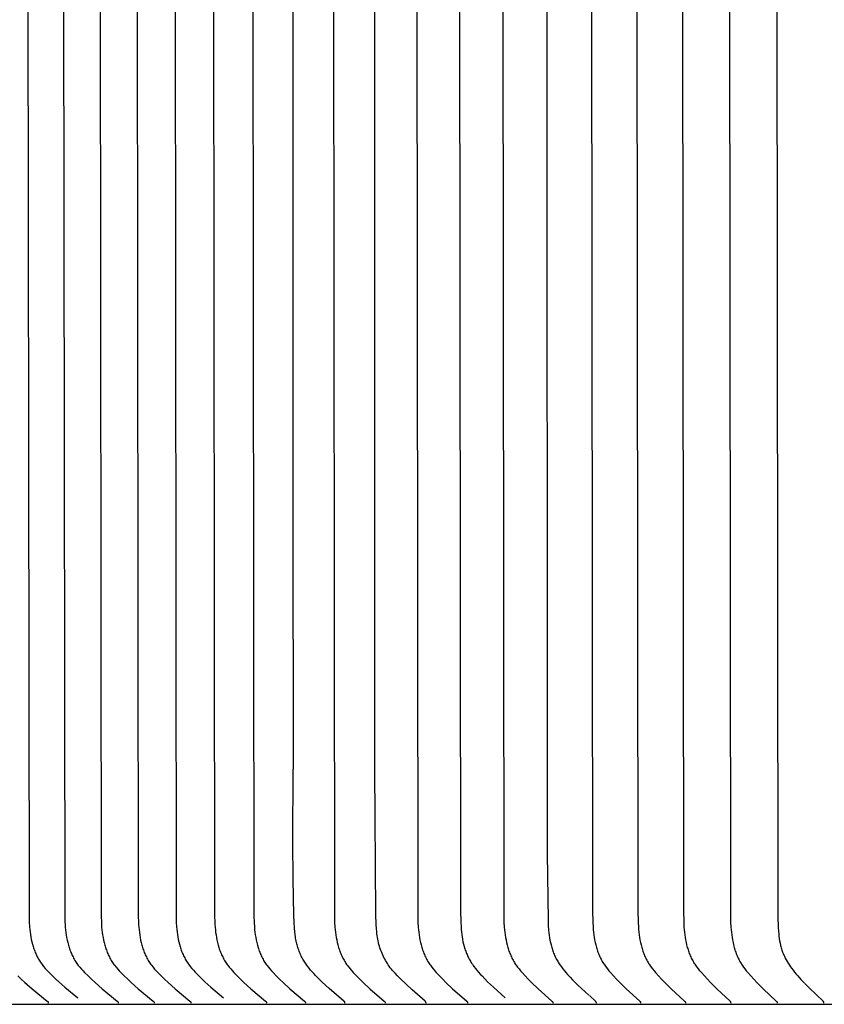
# Model space of a CAD drawing. Units: inches. Extents: x -10.1 to 27.2, y -5.5 to 37.3.
# Drawn here: x -0.4 to 0.6, y 4.7 to 6 of the extents above; entities that cross this region are included whole.
import ezdxf

# ---------------------------------------------------------------- set-up
doc = ezdxf.new("R2010")
doc.units = ezdxf.units.IN
doc.header["$MEASUREMENT"] = 0
doc.layers.add('Dimension (ANSI)', color=5, linetype='Continuous', lineweight=25)
doc.layers.add('PV', color=250, linetype='Continuous')
doc.styles.add('Arial', font='arial.ttf')
doc.dimstyles.new('Dimensions', dxfattribs={"dimtxt": 0.089844, "dimasz": 0.125, "dimexe": 0.0625, "dimexo": 0.125, "dimgap": 0.09, "dimtad": 0, "dimtih": 1, "dimtoh": 1, "dimzin": 0, "dimdsep": 46, "dimlunit": 5, "dimtxsty": 'Arial', "dimcen": 0, "dimadec": 0, "dimazin": 0, "dimtfac": 1, "dimtofl": 0, "dimtmove": 0, "dimatfit": 3, "dimfxl": 1, "dimfrac": 2, "dimtolj": 1, "dimtzin": 0, "dimarcsym": 0})

# ---------------------------------------------------------------- blocks, each defined once
blk = doc.blocks.new('*D11')
at = {"layer": 'Defpoints', "color": 0, "transparency": 16777216}
for p in [(-4.3722, 11.5876), (-4.3722, 4.9481), (17.6293, 4.9484)]:
    blk.add_point(p, dxfattribs=at)
at = {"layer": 'Dimension (ANSI)', "color": 0, "lineweight": -2, "transparency": 16777216}
for p, q in [((-4.3722, 5.4481), (-4.3722, 11.8376)), ((17.6293, 5.4484), (17.6293, 11.8376)), ((-3.8722, 11.5876), (3.0973, 11.5876)), ((17.1293, 11.5876), (10.1598, 11.5876))]:
    blk.add_line(p, q, dxfattribs=at)
at = {"layer": 'Dimension (ANSI)', "color": 0, "transparency": 16777216}
for points in [[(-3.8722, 11.6709), (-3.8722, 11.5043), (-4.3722, 11.5876)], [(17.1293, 11.6709), (17.1293, 11.5043), (17.6293, 11.5876)]]:
    blk.add_solid(points, dxfattribs=at)
at = {"layer": 'Dimension (ANSI)', "color": 0, "transparency": 16777216, "insert": (6.6286, 11.5876), "char_height": 0.359375, "attachment_point": 5, "style": 'Arial'}
blk.add_mtext('\\A1;Head Width = 22" [55.88 cm]', dxfattribs=at)

msp = doc.modelspace()

# ---------------------------------------------------------------- linework, layer by layer
at = {"layer": 'PV', "color": 1}
for points in [[(-0.0566, 6.7849), (-0.0566, 5.3175), (-0.0563, 4.9734), (-0.0563, 4.9734)], [(0.0522, 4.9734), (0.0519, 6.6209)], [(-0.4072, 6.0057), (-0.4057, 4.7787), (-0.4054, 4.771), (-0.405, 4.7644), (-0.4047, 4.7611), (-0.4043, 4.7578), (-0.4038, 4.7545), (-0.4033, 4.7513), (-0.4027, 4.748), (-0.402, 4.7448), (-0.4012, 4.7416), (-0.4003, 4.7384), (-0.3998, 4.7369), (-0.3993, 4.7353), (-0.3987, 4.7338), (-0.3981, 4.7322), (-0.3975, 4.7307), (-0.3969, 4.7292), (-0.3962, 4.7277), (-0.3955, 4.7263), (-0.3948, 4.7248), (-0.394, 4.7234), (-0.3932, 4.722), (-0.3924, 4.7206), (-0.3915, 4.7191), (-0.3905, 4.7177), (-0.3895, 4.7163), (-0.3885, 4.7149), (-0.3875, 4.7135), (-0.3864, 4.7122), (-0.3842, 4.7095), (-0.3819, 4.7069), (-0.3795, 4.7044), (-0.3746, 4.6995), (-0.3706, 4.6957), (-0.3665, 4.6919), (-0.3583, 4.6847), (-0.3412, 4.6706)], [(-0.3599, 6.0057), (-0.3585, 4.7787), (-0.3582, 4.771), (-0.358, 4.7676), (-0.3578, 4.7642), (-0.3574, 4.7607), (-0.357, 4.7573), (-0.3565, 4.7539), (-0.356, 4.7505), (-0.3553, 4.7471), (-0.3545, 4.7438), (-0.3536, 4.7405), (-0.3532, 4.7388), (-0.3527, 4.7372), (-0.3521, 4.7356), (-0.3516, 4.734), (-0.351, 4.7324), (-0.3503, 4.7308), (-0.3497, 4.7293), (-0.349, 4.7277), (-0.3483, 4.7262), (-0.3475, 4.7247), (-0.3467, 4.7232), (-0.3459, 4.7217), (-0.345, 4.7202), (-0.3441, 4.7188), (-0.3433, 4.7175), (-0.3424, 4.7162), (-0.3415, 4.7149), (-0.3405, 4.7136), (-0.3385, 4.7112), (-0.3365, 4.7087), (-0.3343, 4.7064), (-0.3321, 4.704), (-0.3276, 4.6995), (-0.3231, 4.6951), (-0.3184, 4.6909), (-0.309, 4.6826), (-0.289, 4.6662), (-0.2889, 4.666), (-0.2888, 4.6659), (-0.2887, 4.6658), (-0.2886, 4.6658), (-0.2885, 4.6657), (-0.2885, 4.6656), (-0.2884, 4.6655), (-0.2883, 4.6654), (-0.2882, 4.6653), (-0.2882, 4.6652), (-0.2881, 4.6652), (-0.2881, 4.6651), (-0.2881, 4.6651), (-0.288, 4.665), (-0.288, 4.665), (-0.288, 4.6649), (-0.288, 4.6649), (-0.2879, 4.6648), (-0.2879, 4.6648), (-0.2879, 4.6647), (-0.2879, 4.6647), (-0.2879, 4.6646), (-0.2878, 4.6646), (-0.2878, 4.6645), (-0.2878, 4.6644), (-0.2878, 4.6644), (-0.2878, 4.6643), (-0.2877, 4.6643), (-0.2877, 4.6642), (-0.2877, 4.6641), (-0.2877, 4.6641), (-0.2877, 4.664), (-0.2877, 4.664), (-0.2877, 4.6639), (-0.2877, 4.6638), (-0.2877, 4.6638), (-0.2877, 4.6637), (-0.2877, 4.6636), (-0.2877, 4.6636), (-0.2877, 4.6635)], [(-0.3117, 6.0057), (-0.3103, 4.7787), (-0.31, 4.771), (-0.3098, 4.7676), (-0.3096, 4.7642), (-0.3093, 4.7607), (-0.3089, 4.7573), (-0.3084, 4.7539), (-0.3078, 4.7505), (-0.3071, 4.7471), (-0.3064, 4.7438), (-0.3055, 4.7405), (-0.305, 4.7388), (-0.3045, 4.7372), (-0.304, 4.7356), (-0.3034, 4.734), (-0.3029, 4.7324), (-0.3022, 4.7308), (-0.3016, 4.7293), (-0.3009, 4.7277), (-0.3002, 4.7262), (-0.2994, 4.7247), (-0.2986, 4.7232), (-0.2978, 4.7217), (-0.297, 4.7202), (-0.2961, 4.7188), (-0.2952, 4.7175), (-0.2943, 4.7162), (-0.2934, 4.7149), (-0.2925, 4.7137), (-0.2905, 4.7112), (-0.2884, 4.7087), (-0.2863, 4.7064), (-0.2841, 4.704), (-0.2797, 4.6995), (-0.2751, 4.6951), (-0.2705, 4.6909), (-0.2611, 4.6826), (-0.2413, 4.6662), (-0.2412, 4.666), (-0.2411, 4.6659), (-0.241, 4.6658), (-0.2409, 4.6658), (-0.2408, 4.6657), (-0.2408, 4.6656), (-0.2407, 4.6655), (-0.2406, 4.6654), (-0.2405, 4.6653), (-0.2405, 4.6652), (-0.2404, 4.6652), (-0.2404, 4.6651), (-0.2404, 4.6651), (-0.2404, 4.665), (-0.2403, 4.665), (-0.2403, 4.6649), (-0.2403, 4.6649), (-0.2402, 4.6648), (-0.2402, 4.6648), (-0.2402, 4.6647), (-0.2402, 4.6647), (-0.2402, 4.6646), (-0.2401, 4.6646), (-0.2401, 4.6645), (-0.2401, 4.6644), (-0.2401, 4.6644), (-0.2401, 4.6643), (-0.2401, 4.6643), (-0.24, 4.6642), (-0.24, 4.6641), (-0.24, 4.6641), (-0.24, 4.664), (-0.24, 4.664), (-0.24, 4.6639), (-0.24, 4.6638), (-0.24, 4.6638), (-0.24, 4.6637), (-0.24, 4.6636), (-0.24, 4.6636), (-0.24, 4.6635)], [(-0.2626, 6.0057), (-0.2612, 4.7787), (-0.2609, 4.771), (-0.2607, 4.7676), (-0.2605, 4.7642), (-0.2601, 4.7608), (-0.2597, 4.7573), (-0.2592, 4.7539), (-0.2587, 4.7505), (-0.258, 4.7471), (-0.2573, 4.7438), (-0.2564, 4.7405), (-0.2559, 4.7389), (-0.2554, 4.7372), (-0.2549, 4.7356), (-0.2544, 4.734), (-0.2538, 4.7324), (-0.2532, 4.7308), (-0.2525, 4.7293), (-0.2518, 4.7277), (-0.2511, 4.7262), (-0.2504, 4.7247), (-0.2496, 4.7232), (-0.2488, 4.7217), (-0.2479, 4.7202), (-0.247, 4.7188), (-0.2462, 4.7175), (-0.2453, 4.7162), (-0.2444, 4.7149), (-0.2435, 4.7137), (-0.2415, 4.7112), (-0.2395, 4.7087), (-0.2374, 4.7064), (-0.2352, 4.704), (-0.2307, 4.6995), (-0.2262, 4.6951), (-0.2217, 4.6909), (-0.2124, 4.6826), (-0.1927, 4.6662), (-0.1925, 4.666), (-0.1924, 4.6659), (-0.1923, 4.6658), (-0.1923, 4.6658), (-0.1922, 4.6657), (-0.1921, 4.6656), (-0.192, 4.6655), (-0.192, 4.6654), (-0.1919, 4.6653), (-0.1918, 4.6652), (-0.1918, 4.6652), (-0.1918, 4.6651), (-0.1917, 4.6651), (-0.1917, 4.665), (-0.1917, 4.665), (-0.1917, 4.6649), (-0.1916, 4.6649), (-0.1916, 4.6648), (-0.1916, 4.6648), (-0.1916, 4.6647), (-0.1915, 4.6647), (-0.1915, 4.6646), (-0.1915, 4.6646), (-0.1915, 4.6645), (-0.1915, 4.6644), (-0.1914, 4.6644), (-0.1914, 4.6643), (-0.1914, 4.6643), (-0.1914, 4.6642), (-0.1914, 4.6641), (-0.1914, 4.6641), (-0.1914, 4.664), (-0.1914, 4.664), (-0.1914, 4.6639), (-0.1914, 4.6638), (-0.1914, 4.6638), (-0.1914, 4.6637), (-0.1914, 4.6636), (-0.1914, 4.6636), (-0.1914, 4.6635)], [(-0.2125, 6.0057), (-0.2111, 4.7787), (-0.2108, 4.771), (-0.2104, 4.7645), (-0.2101, 4.7612), (-0.2097, 4.7579), (-0.2093, 4.7546), (-0.2088, 4.7513), (-0.2082, 4.748), (-0.2075, 4.7448), (-0.2067, 4.7416), (-0.2058, 4.7385), (-0.2053, 4.7369), (-0.2048, 4.7354), (-0.2043, 4.7338), (-0.2037, 4.7323), (-0.2032, 4.7308), (-0.2025, 4.7293), (-0.2019, 4.7278), (-0.2012, 4.7263), (-0.2005, 4.7248), (-0.1997, 4.7234), (-0.1989, 4.722), (-0.1981, 4.7206), (-0.1972, 4.7191), (-0.1963, 4.7177), (-0.1954, 4.7163), (-0.1944, 4.7149), (-0.1934, 4.7136), (-0.1924, 4.7122), (-0.1902, 4.7096), (-0.188, 4.707), (-0.1856, 4.7044), (-0.1833, 4.7019), (-0.1809, 4.6995), (-0.177, 4.6957), (-0.173, 4.6919), (-0.1649, 4.6847), (-0.1483, 4.6705)], [(-0.1615, 6.0057), (-0.1601, 4.7787), (-0.1598, 4.771), (-0.1596, 4.7676), (-0.1594, 4.7642), (-0.159, 4.7608), (-0.1587, 4.7573), (-0.1582, 4.7539), (-0.1576, 4.7505), (-0.157, 4.7472), (-0.1562, 4.7438), (-0.1554, 4.7405), (-0.1544, 4.7373), (-0.1539, 4.7356), (-0.1534, 4.734), (-0.1528, 4.7324), (-0.1522, 4.7309), (-0.1516, 4.7293), (-0.1509, 4.7277), (-0.1502, 4.7262), (-0.1494, 4.7247), (-0.1487, 4.7232), (-0.1479, 4.7217), (-0.147, 4.7202), (-0.1461, 4.7188), (-0.1453, 4.7175), (-0.1444, 4.7162), (-0.1435, 4.7149), (-0.1426, 4.7137), (-0.1407, 4.7112), (-0.1387, 4.7088), (-0.1366, 4.7064), (-0.1345, 4.704), (-0.1301, 4.6995), (-0.1257, 4.6951), (-0.1212, 4.6909), (-0.112, 4.6827), (-0.0926, 4.6662), (-0.0924, 4.666), (-0.0923, 4.6658), (-0.0922, 4.6657), (-0.0921, 4.6657), (-0.092, 4.6656), (-0.092, 4.6655), (-0.0919, 4.6654), (-0.0918, 4.6653), (-0.0917, 4.6652), (-0.0917, 4.6652), (-0.0917, 4.6651), (-0.0917, 4.6651), (-0.0916, 4.665), (-0.0916, 4.665), (-0.0916, 4.6649), (-0.0915, 4.6649), (-0.0915, 4.6648), (-0.0915, 4.6648), (-0.0915, 4.6647), (-0.0915, 4.6647), (-0.0914, 4.6646), (-0.0914, 4.6645), (-0.0914, 4.6645), (-0.0914, 4.6644), (-0.0914, 4.6644), (-0.0914, 4.6643), (-0.0913, 4.6643), (-0.0913, 4.6642), (-0.0913, 4.6641), (-0.0913, 4.6641), (-0.0913, 4.664), (-0.0913, 4.664), (-0.0913, 4.6639), (-0.0913, 4.6638), (-0.0913, 4.6638), (-0.0913, 4.6637), (-0.0913, 4.6636), (-0.0913, 4.6636), (-0.0913, 4.6635)], [(-0.1095, 6.0057), (-0.1081, 4.7787), (-0.1079, 4.771), (-0.1074, 4.7642), (-0.1071, 4.7608), (-0.1067, 4.7574), (-0.1062, 4.7539), (-0.1057, 4.7506), (-0.1051, 4.7472), (-0.1043, 4.7438), (-0.1035, 4.7405), (-0.1025, 4.7373), (-0.102, 4.7357), (-0.1015, 4.734), (-0.1009, 4.7325), (-0.1003, 4.7309), (-0.0997, 4.7293), (-0.099, 4.7278), (-0.0983, 4.7262), (-0.0976, 4.7247), (-0.0968, 4.7232), (-0.096, 4.7217), (-0.0952, 4.7202), (-0.0943, 4.7188), (-0.0935, 4.7175), (-0.0926, 4.7162), (-0.0917, 4.7149), (-0.0908, 4.7137), (-0.0889, 4.7112), (-0.0869, 4.7088), (-0.0848, 4.7064), (-0.0827, 4.7041), (-0.0784, 4.6995), (-0.074, 4.6951), (-0.0695, 4.6909), (-0.0604, 4.6827), (-0.0412, 4.6662), (-0.041, 4.666), (-0.0408, 4.6658), (-0.0407, 4.6657), (-0.0407, 4.6657), (-0.0406, 4.6656), (-0.0405, 4.6655), (-0.0404, 4.6654), (-0.0404, 4.6653), (-0.0403, 4.6652), (-0.0403, 4.6652), (-0.0403, 4.6651), (-0.0402, 4.6651), (-0.0402, 4.665), (-0.0402, 4.665), (-0.0401, 4.6649), (-0.0401, 4.6649), (-0.0401, 4.6648), (-0.0401, 4.6648), (-0.04, 4.6647), (-0.04, 4.6647), (-0.04, 4.6646), (-0.04, 4.6645), (-0.04, 4.6645), (-0.04, 4.6644), (-0.0399, 4.6644), (-0.0399, 4.6643), (-0.0399, 4.6643), (-0.0399, 4.6642), (-0.0399, 4.6641), (-0.0399, 4.6641), (-0.0399, 4.664), (-0.0399, 4.664), (-0.0399, 4.6639), (-0.0399, 4.6638), (-0.0399, 4.6638), (-0.0399, 4.6637), (-0.0399, 4.6636), (-0.0399, 4.6636), (-0.0399, 4.6635)], [(-0.0028, 6.0057), (-0.0014, 4.7787), (-0.0012, 4.771), (-0.0008, 4.7642), (-0.0004, 4.7608), (-0.0001, 4.7574), (0.0004, 4.754), (0.0009, 4.7506), (0.0016, 4.7472), (0.0023, 4.7439), (0.0031, 4.7406), (0.004, 4.7373), (0.0045, 4.7357), (0.0051, 4.7341), (0.0056, 4.7325), (0.0062, 4.7309), (0.0069, 4.7293), (0.0075, 4.7278), (0.0082, 4.7262), (0.0089, 4.7247), (0.0097, 4.7232), (0.0105, 4.7217), (0.0113, 4.7203), (0.0122, 4.7188), (0.013, 4.7175), (0.0138, 4.7162), (0.0147, 4.7149), (0.0156, 4.7137), (0.0175, 4.7112), (0.0194, 4.7088), (0.0215, 4.7064), (0.0235, 4.7041), (0.0278, 4.6995), (0.0322, 4.6952), (0.0365, 4.6909), (0.0455, 4.6827), (0.0645, 4.6662), (0.0646, 4.666), (0.0648, 4.6658), (0.0649, 4.6657), (0.0649, 4.6657), (0.065, 4.6656), (0.0651, 4.6655), (0.0652, 4.6654), (0.0652, 4.6653), (0.0653, 4.6652), (0.0653, 4.6652), (0.0653, 4.6651), (0.0654, 4.6651), (0.0654, 4.665), (0.0654, 4.665), (0.0655, 4.6649), (0.0655, 4.6649), (0.0655, 4.6648), (0.0655, 4.6648), (0.0655, 4.6647), (0.0656, 4.6647), (0.0656, 4.6646), (0.0656, 4.6645), (0.0656, 4.6645), (0.0656, 4.6644), (0.0657, 4.6644), (0.0657, 4.6643), (0.0657, 4.6643), (0.0657, 4.6642), (0.0657, 4.6641), (0.0657, 4.6641), (0.0657, 4.664), (0.0657, 4.664), (0.0657, 4.6639), (0.0657, 4.6638), (0.0657, 4.6638), (0.0657, 4.6637), (0.0657, 4.6636), (0.0657, 4.6636), (0.0657, 4.6635)], [(0.1075, 6.0057), (0.1088, 4.7863), (0.1091, 4.771), (0.1096, 4.7642), (0.1099, 4.7608), (0.1102, 4.7574), (0.1107, 4.754), (0.1112, 4.7506), (0.1118, 4.7472), (0.1125, 4.7439), (0.1133, 4.7406), (0.1142, 4.7373), (0.1147, 4.7357), (0.1153, 4.7341), (0.1158, 4.7325), (0.1164, 4.7309), (0.117, 4.7294), (0.1177, 4.7278), (0.1183, 4.7263), (0.1191, 4.7247), (0.1198, 4.7232), (0.1206, 4.7217), (0.1214, 4.7203), (0.1223, 4.7188), (0.1231, 4.7175), (0.1239, 4.7162), (0.1248, 4.7149), (0.1256, 4.7137), (0.1275, 4.7112), (0.1294, 4.7088), (0.1314, 4.7064), (0.1334, 4.7041), (0.1377, 4.6995), (0.1419, 4.6952), (0.1462, 4.6909), (0.155, 4.6827), (0.1737, 4.6662), (0.1738, 4.666), (0.174, 4.6658), (0.1741, 4.6657), (0.1742, 4.6657), (0.1742, 4.6656), (0.1743, 4.6655), (0.1744, 4.6654), (0.1744, 4.6653), (0.1745, 4.6652), (0.1745, 4.6652), (0.1746, 4.6651), (0.1746, 4.6651), (0.1746, 4.665), (0.1746, 4.665), (0.1747, 4.6649), (0.1747, 4.6649), (0.1747, 4.6648), (0.1747, 4.6648), (0.1748, 4.6647), (0.1748, 4.6646), (0.1748, 4.6646), (0.1748, 4.6645), (0.1748, 4.6645), (0.1748, 4.6644), (0.1749, 4.6644), (0.1749, 4.6643), (0.1749, 4.6643), (0.1749, 4.6642), (0.1749, 4.6641), (0.1749, 4.6641), (0.1749, 4.664), (0.1749, 4.6639), (0.1749, 4.6639), (0.1749, 4.6638), (0.1749, 4.6638), (0.1749, 4.6637), (0.1749, 4.6636), (0.1749, 4.6636), (0.1749, 4.6635)], [(0.164, 6.0057), (0.1653, 4.7863), (0.1657, 4.771), (0.1661, 4.7645), (0.1663, 4.7612), (0.1667, 4.7579), (0.1671, 4.7546), (0.1676, 4.7514), (0.1681, 4.7481), (0.1687, 4.7449), (0.1695, 4.7417), (0.1703, 4.7386), (0.1712, 4.7354), (0.1717, 4.7339), (0.1723, 4.7324), (0.1728, 4.7308), (0.1734, 4.7293), (0.1741, 4.7278), (0.1747, 4.7263), (0.1754, 4.7249), (0.1761, 4.7234), (0.1768, 4.722), (0.1776, 4.7206), (0.1785, 4.7191), (0.1793, 4.7177), (0.1802, 4.7163), (0.1811, 4.715), (0.1821, 4.7136), (0.1831, 4.7122), (0.1851, 4.7096), (0.1872, 4.707), (0.1894, 4.7044), (0.1916, 4.7019), (0.1939, 4.6995), (0.1976, 4.6957), (0.2013, 4.6919), (0.2089, 4.6847), (0.2246, 4.6706)], [(0.2214, 6.0057), (0.2227, 4.7863), (0.223, 4.771), (0.2234, 4.7642), (0.2237, 4.7608), (0.2241, 4.7574), (0.2245, 4.754), (0.2251, 4.7506), (0.2257, 4.7473), (0.2263, 4.7439), (0.2271, 4.7406), (0.228, 4.7374), (0.2285, 4.7357), (0.229, 4.7341), (0.2296, 4.7325), (0.2302, 4.7309), (0.2308, 4.7294), (0.2314, 4.7278), (0.2321, 4.7263), (0.2328, 4.7247), (0.2335, 4.7232), (0.2343, 4.7217), (0.2351, 4.7203), (0.2359, 4.7188), (0.2367, 4.7175), (0.2375, 4.7162), (0.2384, 4.7149), (0.2392, 4.7137), (0.241, 4.7112), (0.2429, 4.7088), (0.2449, 4.7064), (0.2469, 4.7041), (0.2511, 4.6995), (0.2552, 4.6952), (0.2595, 4.6909), (0.2681, 4.6827), (0.2864, 4.6661), (0.2866, 4.666), (0.2868, 4.6658), (0.2868, 4.6657), (0.2869, 4.6657), (0.287, 4.6656), (0.2871, 4.6655), (0.2871, 4.6654), (0.2872, 4.6653), (0.2873, 4.6652), (0.2873, 4.6651), (0.2873, 4.6651), (0.2874, 4.665), (0.2874, 4.665), (0.2874, 4.6649), (0.2874, 4.6649), (0.2875, 4.6648), (0.2875, 4.6648), (0.2875, 4.6647), (0.2875, 4.6646), (0.2875, 4.6646), (0.2876, 4.6645), (0.2876, 4.6645), (0.2876, 4.6644), (0.2876, 4.6644), (0.2876, 4.6643), (0.2876, 4.6643), (0.2876, 4.6642), (0.2877, 4.6641), (0.2877, 4.6641), (0.2877, 4.664), (0.2877, 4.6639), (0.2877, 4.6639), (0.2877, 4.6638), (0.2877, 4.6638), (0.2877, 4.6637), (0.2877, 4.6636), (0.2877, 4.6636), (0.2877, 4.6635)], [(0.2797, 6.0057), (0.2803, 4.8616), (0.2813, 4.7732), (0.2816, 4.7667), (0.2821, 4.7601), (0.2825, 4.7568), (0.2829, 4.7535), (0.2833, 4.7502), (0.2839, 4.747), (0.2846, 4.7438), (0.2853, 4.7406), (0.2862, 4.7374), (0.2866, 4.7359), (0.2871, 4.7343), (0.2876, 4.7328), (0.2882, 4.7313), (0.2887, 4.7297), (0.2894, 4.7282), (0.29, 4.7268), (0.2907, 4.7253), (0.2914, 4.7238), (0.2921, 4.7224), (0.2929, 4.721), (0.2937, 4.7196), (0.2945, 4.7182), (0.2953, 4.7169), (0.2962, 4.7155), (0.2971, 4.7142), (0.299, 4.7116), (0.3009, 4.709), (0.3029, 4.7065), (0.305, 4.704), (0.3072, 4.7016), (0.3105, 4.6979), (0.3139, 4.6944), (0.3209, 4.6874), (0.3355, 4.674)], [(0.3389, 6.0057), (0.3401, 4.7863), (0.3404, 4.771), (0.3409, 4.7642), (0.3411, 4.7608), (0.3415, 4.7574), (0.3419, 4.754), (0.3424, 4.7506), (0.343, 4.7473), (0.3437, 4.744), (0.3445, 4.7406), (0.3453, 4.7374), (0.3458, 4.7358), (0.3463, 4.7342), (0.3469, 4.7326), (0.3474, 4.731), (0.348, 4.7294), (0.3487, 4.7278), (0.3493, 4.7263), (0.35, 4.7248), (0.3507, 4.7232), (0.3515, 4.7218), (0.3523, 4.7203), (0.3531, 4.7188), (0.3539, 4.7175), (0.3547, 4.7162), (0.3555, 4.715), (0.3564, 4.7137), (0.3581, 4.7112), (0.36, 4.7088), (0.3619, 4.7064), (0.3639, 4.7041), (0.368, 4.6995), (0.372, 4.6952), (0.3762, 4.6909), (0.3847, 4.6827), (0.4027, 4.6661), (0.4029, 4.666), (0.403, 4.6658), (0.4031, 4.6657), (0.4032, 4.6656), (0.4032, 4.6656), (0.4033, 4.6655), (0.4034, 4.6654), (0.4034, 4.6653), (0.4035, 4.6652), (0.4035, 4.6651), (0.4036, 4.6651), (0.4036, 4.665), (0.4036, 4.665), (0.4037, 4.6649), (0.4037, 4.6648), (0.4037, 4.6648), (0.4037, 4.6647), (0.4037, 4.6647), (0.4038, 4.6646), (0.4038, 4.6646), (0.4038, 4.6645), (0.4038, 4.6645), (0.4038, 4.6644), (0.4038, 4.6644), (0.4039, 4.6643), (0.4039, 4.6642), (0.4039, 4.6642), (0.4039, 4.6641), (0.4039, 4.6641), (0.4039, 4.664), (0.4039, 4.6639), (0.4039, 4.6639), (0.4039, 4.6638), (0.4039, 4.6638), (0.4039, 4.6637), (0.4039, 4.6636), (0.4039, 4.6636), (0.4039, 4.6635)], [(0.3989, 6.0057), (0.4001, 4.7863), (0.4005, 4.771), (0.4009, 4.7642), (0.4011, 4.7608), (0.4015, 4.7574), (0.4019, 4.754), (0.4024, 4.7507), (0.403, 4.7473), (0.4037, 4.744), (0.4044, 4.7407), (0.4053, 4.7374), (0.4058, 4.7358), (0.4063, 4.7342), (0.4068, 4.7326), (0.4074, 4.731), (0.408, 4.7294), (0.4086, 4.7279), (0.4092, 4.7263), (0.4099, 4.7248), (0.4106, 4.7233), (0.4114, 4.7218), (0.4122, 4.7203), (0.413, 4.7188), (0.4138, 4.7175), (0.4145, 4.7162), (0.4154, 4.715), (0.4162, 4.7137), (0.418, 4.7112), (0.4198, 4.7088), (0.4217, 4.7064), (0.4237, 4.7041), (0.4277, 4.6995), (0.4317, 4.6952), (0.4359, 4.6909), (0.4443, 4.6827), (0.4621, 4.6661), (0.4623, 4.666), (0.4624, 4.6658), (0.4625, 4.6657), (0.4626, 4.6656), (0.4626, 4.6656), (0.4627, 4.6655), (0.4628, 4.6654), (0.4628, 4.6653), (0.4629, 4.6652), (0.463, 4.6651), (0.463, 4.665), (0.463, 4.665), (0.463, 4.6649), (0.4631, 4.6649), (0.4631, 4.6648), (0.4631, 4.6648), (0.4631, 4.6647), (0.4631, 4.6647), (0.4632, 4.6646), (0.4632, 4.6646), (0.4632, 4.6645), (0.4632, 4.6645), (0.4632, 4.6644), (0.4632, 4.6644), (0.4633, 4.6643), (0.4633, 4.6642), (0.4633, 4.6642), (0.4633, 4.6641), (0.4633, 4.6641), (0.4633, 4.664), (0.4633, 4.6639), (0.4633, 4.6639), (0.4633, 4.6638), (0.4633, 4.6638), (0.4633, 4.6637), (0.4633, 4.6636), (0.4633, 4.6636), (0.4633, 4.6635)], [(0.5236, 4.6635), (0.5236, 4.6636), (0.5236, 4.6636), (0.5236, 4.6637), (0.5236, 4.6638), (0.5236, 4.6638), (0.5236, 4.6639), (0.5236, 4.6639), (0.5236, 4.664), (0.5235, 4.6641), (0.5235, 4.6641), (0.5235, 4.6642), (0.5235, 4.6642), (0.5235, 4.6643), (0.5235, 4.6644), (0.5235, 4.6644), (0.5235, 4.6645), (0.5235, 4.6645), (0.5234, 4.6646), (0.5234, 4.6646), (0.5234, 4.6647), (0.5234, 4.6647), (0.5234, 4.6648), (0.5233, 4.6648), (0.5233, 4.6649), (0.5233, 4.6649), (0.5233, 4.665), (0.5232, 4.665), (0.5232, 4.6651), (0.5232, 4.6652), (0.5231, 4.6653), (0.523, 4.6654), (0.523, 4.6655), (0.5229, 4.6656), (0.5228, 4.6656), (0.5228, 4.6657), (0.5227, 4.6658), (0.5225, 4.666), (0.5224, 4.6661), (0.5047, 4.6827), (0.4964, 4.6909), (0.4923, 4.6952), (0.4883, 4.6995), (0.4843, 4.7041), (0.4824, 4.7064), (0.4805, 4.7088), (0.4787, 4.7112), (0.4769, 4.7137), (0.4761, 4.715), (0.4753, 4.7162), (0.4745, 4.7175), (0.4737, 4.7188), (0.4729, 4.7203), (0.4721, 4.7218), (0.4714, 4.7233), (0.4707, 4.7248), (0.47, 4.7263), (0.4694, 4.7279), (0.4687, 4.7294), (0.4682, 4.731), (0.4676, 4.7326), (0.4671, 4.7342), (0.4666, 4.7358), (0.4661, 4.7374), (0.4652, 4.7407), (0.4645, 4.744), (0.4638, 4.7473), (0.4632, 4.7507), (0.4628, 4.754), (0.4623, 4.7574), (0.462, 4.7608), (0.4617, 4.7642), (0.4613, 4.771), (0.461, 4.7863), (0.4598, 6.0057)], [(0.5215, 6.0057), (0.5227, 4.7863), (0.523, 4.771), (0.5234, 4.7643), (0.5237, 4.7608), (0.524, 4.7574), (0.5244, 4.7541), (0.5249, 4.7507), (0.5255, 4.7473), (0.5262, 4.744), (0.5269, 4.7407), (0.5278, 4.7374), (0.5287, 4.7342), (0.5292, 4.7326), (0.5298, 4.731), (0.5304, 4.7294), (0.531, 4.7279), (0.5316, 4.7263), (0.5323, 4.7248), (0.533, 4.7233), (0.5337, 4.7218), (0.5345, 4.7203), (0.5353, 4.7188), (0.5361, 4.7175), (0.5368, 4.7162), (0.5376, 4.715), (0.5385, 4.7137), (0.5402, 4.7112), (0.542, 4.7088), (0.5438, 4.7064), (0.5458, 4.7041), (0.5497, 4.6995), (0.5537, 4.6952), (0.5577, 4.6909), (0.566, 4.6827), (0.5835, 4.6661), (0.5836, 4.666), (0.5838, 4.6658), (0.5838, 4.6657), (0.5839, 4.6656), (0.584, 4.6656), (0.5841, 4.6655), (0.5841, 4.6654), (0.5842, 4.6653), (0.5842, 4.6652), (0.5843, 4.6651), (0.5843, 4.665), (0.5844, 4.665), (0.5844, 4.6649), (0.5844, 4.6649), (0.5844, 4.6648), (0.5844, 4.6648), (0.5845, 4.6647), (0.5845, 4.6647), (0.5845, 4.6646), (0.5845, 4.6646), (0.5845, 4.6645), (0.5846, 4.6645), (0.5846, 4.6644), (0.5846, 4.6644), (0.5846, 4.6643), (0.5846, 4.6642), (0.5846, 4.6642), (0.5846, 4.6641), (0.5846, 4.6641), (0.5846, 4.664), (0.5846, 4.6639), (0.5846, 4.6639), (0.5847, 4.6638), (0.5847, 4.6638), (0.5847, 4.6637), (0.5846, 4.6636), (0.5846, 4.6636), (0.5846, 4.6635)], [(0.5841, 6.0057), (0.5857, 4.7775), (0.5861, 4.7648), (0.5865, 4.7585), (0.5867, 4.7554), (0.587, 4.7523), (0.5874, 4.7492), (0.5879, 4.7461), (0.5885, 4.743), (0.5892, 4.74), (0.5896, 4.7384), (0.59, 4.7369), (0.5904, 4.7354), (0.5909, 4.7339), (0.5914, 4.7324), (0.5919, 4.7309), (0.5925, 4.7295), (0.5931, 4.728), (0.5937, 4.7268), (0.5942, 4.7256), (0.5954, 4.7232), (0.5966, 4.7209), (0.598, 4.7185), (0.5994, 4.7163), (0.6008, 4.714), (0.6023, 4.7118), (0.6038, 4.7097), (0.6057, 4.7071), (0.6077, 4.7046), (0.6097, 4.7021), (0.6118, 4.6997), (0.6161, 4.6949), (0.6206, 4.6902)], [(-0.0552, 4.7797), (-0.0563, 4.8281), (-0.0565, 4.8766), (-0.0563, 4.9734)], [(0.1199, 4.6635), (0.1199, 4.6636), (0.1199, 4.6636), (0.1199, 4.6637), (0.1199, 4.6638), (0.1199, 4.6638), (0.1199, 4.6639), (0.1199, 4.664), (0.1199, 4.664), (0.1199, 4.6641), (0.1199, 4.6642), (0.1199, 4.6642), (0.1198, 4.6643), (0.1198, 4.6643), (0.1198, 4.6644), (0.1198, 4.6645), (0.1198, 4.6645), (0.1198, 4.6646), (0.1197, 4.6646), (0.1197, 4.6647), (0.1197, 4.6647), (0.1197, 4.6648), (0.1197, 4.6648), (0.1196, 4.6649), (0.1196, 4.6649), (0.1196, 4.665), (0.1196, 4.665), (0.1195, 4.6651), (0.1195, 4.6651), (0.1195, 4.6652), (0.1194, 4.6652), (0.1194, 4.6653), (0.1193, 4.6654), (0.1192, 4.6655), (0.1192, 4.6656), (0.1191, 4.6657), (0.119, 4.6658), (0.1189, 4.6659), (0.1189, 4.6659), (0.1188, 4.666), (0.1186, 4.6662), (0.1016, 4.6811), (0.0935, 4.6885), (0.0856, 4.6961), (0.0822, 4.6995), (0.0788, 4.7031), (0.0772, 4.7049), (0.0756, 4.7067), (0.074, 4.7086), (0.0725, 4.7105), (0.0711, 4.7123), (0.0698, 4.7142), (0.0686, 4.7161), (0.0673, 4.7181), (0.0662, 4.7201), (0.0651, 4.7221), (0.064, 4.7241), (0.063, 4.7262), (0.062, 4.7283), (0.0611, 4.7304), (0.0603, 4.7326), (0.0595, 4.7347), (0.0588, 4.7369), (0.0581, 4.7391), (0.0575, 4.7413), (0.0569, 4.7436), (0.0564, 4.7459), (0.0559, 4.7482), (0.0555, 4.7506), (0.0551, 4.753), (0.0548, 4.7554), (0.0545, 4.7578), (0.0541, 4.7626), (0.0538, 4.7674), (0.0533, 4.7819), (0.0522, 4.9734)], [(0.0125, 4.6635), (0.0125, 4.6636), (0.0125, 4.6636), (0.0125, 4.6637), (0.0125, 4.6638), (0.0125, 4.6638), (0.0125, 4.6639), (0.0125, 4.664), (0.0125, 4.664), (0.0125, 4.6641), (0.0124, 4.6641), (0.0124, 4.6642), (0.0124, 4.6643), (0.0124, 4.6643), (0.0124, 4.6644), (0.0124, 4.6644), (0.0124, 4.6645), (0.0123, 4.6646), (0.0123, 4.6646), (0.0123, 4.6647), (0.0123, 4.6647), (0.0123, 4.6648), (0.0122, 4.6648), (0.0122, 4.6649), (0.0122, 4.6649), (0.0122, 4.665), (0.0121, 4.665), (0.0121, 4.6651), (0.0121, 4.6651), (0.012, 4.6652), (0.0119, 4.6653), (0.0119, 4.6654), (0.0118, 4.6655), (0.0117, 4.6656), (0.0117, 4.6657), (0.0116, 4.6658), (0.0115, 4.6658), (0.0113, 4.666), (0.0112, 4.6662), (-0.0083, 4.683), (-0.0175, 4.6914), (-0.022, 4.6958), (-0.0264, 4.7002), (-0.0287, 4.7026), (-0.0309, 4.705), (-0.033, 4.7074), (-0.0351, 4.7099), (-0.0371, 4.7125), (-0.0381, 4.7138), (-0.039, 4.7151), (-0.0399, 4.7164), (-0.0408, 4.7178), (-0.0417, 4.7191), (-0.0425, 4.7205), (-0.0434, 4.722), (-0.0442, 4.7234), (-0.0449, 4.7249), (-0.0456, 4.7264), (-0.0463, 4.728), (-0.047, 4.7295), (-0.0476, 4.7311), (-0.0482, 4.7326), (-0.0488, 4.7342), (-0.0493, 4.7358), (-0.0499, 4.7374), (-0.0503, 4.739), (-0.0508, 4.7407), (-0.0512, 4.7423), (-0.052, 4.7456), (-0.0524, 4.7477), (-0.0528, 4.7498), (-0.0531, 4.7519), (-0.0534, 4.754), (-0.0539, 4.7583), (-0.0543, 4.7626), (-0.0549, 4.7712), (-0.0552, 4.7797)], [(-0.4207, 4.6995), (-0.4161, 4.6951), (-0.4114, 4.6909), (-0.4018, 4.6826), (-0.3816, 4.6662), (-0.3814, 4.666), (-0.3813, 4.6659), (-0.3812, 4.6658), (-0.3812, 4.6658), (-0.3811, 4.6657), (-0.381, 4.6656), (-0.3809, 4.6655), (-0.3808, 4.6654), (-0.3808, 4.6653), (-0.3807, 4.6652), (-0.3807, 4.6652), (-0.3806, 4.6651), (-0.3806, 4.6651), (-0.3806, 4.665), (-0.3806, 4.665), (-0.3805, 4.6649), (-0.3805, 4.6649), (-0.3805, 4.6648), (-0.3805, 4.6648), (-0.3804, 4.6647), (-0.3804, 4.6647), (-0.3804, 4.6646), (-0.3804, 4.6646), (-0.3803, 4.6645), (-0.3803, 4.6644), (-0.3803, 4.6644), (-0.3803, 4.6643), (-0.3803, 4.6643), (-0.3803, 4.6642), (-0.3803, 4.6641), (-0.3802, 4.6641), (-0.3802, 4.664), (-0.3802, 4.664), (-0.3802, 4.6639), (-0.3802, 4.6638), (-0.3802, 4.6638), (-0.3802, 4.6637), (-0.3802, 4.6636), (-0.3802, 4.6636), (-0.3802, 4.6635)], [(0.1899, 4.7042), (0.1907, 4.7031)], [(-0.4112, 4.6909), (-0.4104, 4.6902), (-0.4097, 4.6895)], [(0.6466, 4.6635), (0.6466, 4.6636), (0.6466, 4.6636), (0.6466, 4.6637), (0.6466, 4.6638), (0.6466, 4.6638), (0.6466, 4.6639), (0.6466, 4.6639), (0.6465, 4.664), (0.6465, 4.6641), (0.6465, 4.6641), (0.6465, 4.6642), (0.6465, 4.6642), (0.6465, 4.6643), (0.6465, 4.6644), (0.6465, 4.6644), (0.6465, 4.6645), (0.6464, 4.6645), (0.6464, 4.6646), (0.6464, 4.6646), (0.6464, 4.6647), (0.6464, 4.6647), (0.6463, 4.6648), (0.6463, 4.6649), (0.6463, 4.6649), (0.6463, 4.665), (0.6463, 4.665), (0.6462, 4.6651), (0.6462, 4.6651), (0.6461, 4.6652), (0.6461, 4.6653), (0.646, 4.6654), (0.646, 4.6655), (0.6459, 4.6656), (0.6458, 4.6657), (0.6458, 4.6657), (0.6457, 4.6658), (0.6455, 4.666), (0.6454, 4.6662), (0.6271, 4.6836), (0.6214, 4.6894)], [(0.3454, 4.6635), (0.3454, 4.6635), (0.3454, 4.6636), (0.3454, 4.6637), (0.3454, 4.6637), (0.3454, 4.6638), (0.3454, 4.6639), (0.3453, 4.6639), (0.3453, 4.664), (0.3453, 4.664), (0.3453, 4.6641), (0.3453, 4.6641), (0.3453, 4.6642), (0.3453, 4.6643), (0.3453, 4.6643), (0.3453, 4.6644), (0.3453, 4.6644), (0.3452, 4.6645), (0.3452, 4.6645), (0.3452, 4.6646), (0.3452, 4.6646), (0.3452, 4.6647), (0.3451, 4.6647), (0.3451, 4.6648), (0.3451, 4.6648), (0.3451, 4.6649), (0.345, 4.665), (0.345, 4.6651), (0.3449, 4.6652), (0.3448, 4.6653), (0.3448, 4.6654), (0.3447, 4.6655), (0.3447, 4.6655), (0.3446, 4.6656), (0.3445, 4.6657), (0.3444, 4.6659), (0.3442, 4.666), (0.3441, 4.6662), (0.3438, 4.6665), (0.3428, 4.6674), (0.3379, 4.6717), (0.337, 4.6726), (0.336, 4.6735)], [(-1.3739, 4.662), (6.6283, 4.662)]]:
    msp.add_lwpolyline(points, dxfattribs=at)

# ---------------------------------------------------------------- dimensions: what is measured, and where the dimension line sits
at = {"layer": 'Dimension (ANSI)'}
dim = msp.add_linear_dim(base=(-4.3722, 11.5876), p1=(17.6293, 4.9484), p2=(-4.3722, 4.9481), text='Head Width = <>', dimstyle='Dimensions', override={"dimdec": 0, "dimpost": '"'}, dxfattribs=at)
dim.commit()
dim.dimension.update_dxf_attribs({"geometry": '*D11', "text_midpoint": (6.6286, 11.5876), "dimtype": 160})

doc.saveas('drawing.dxf')
